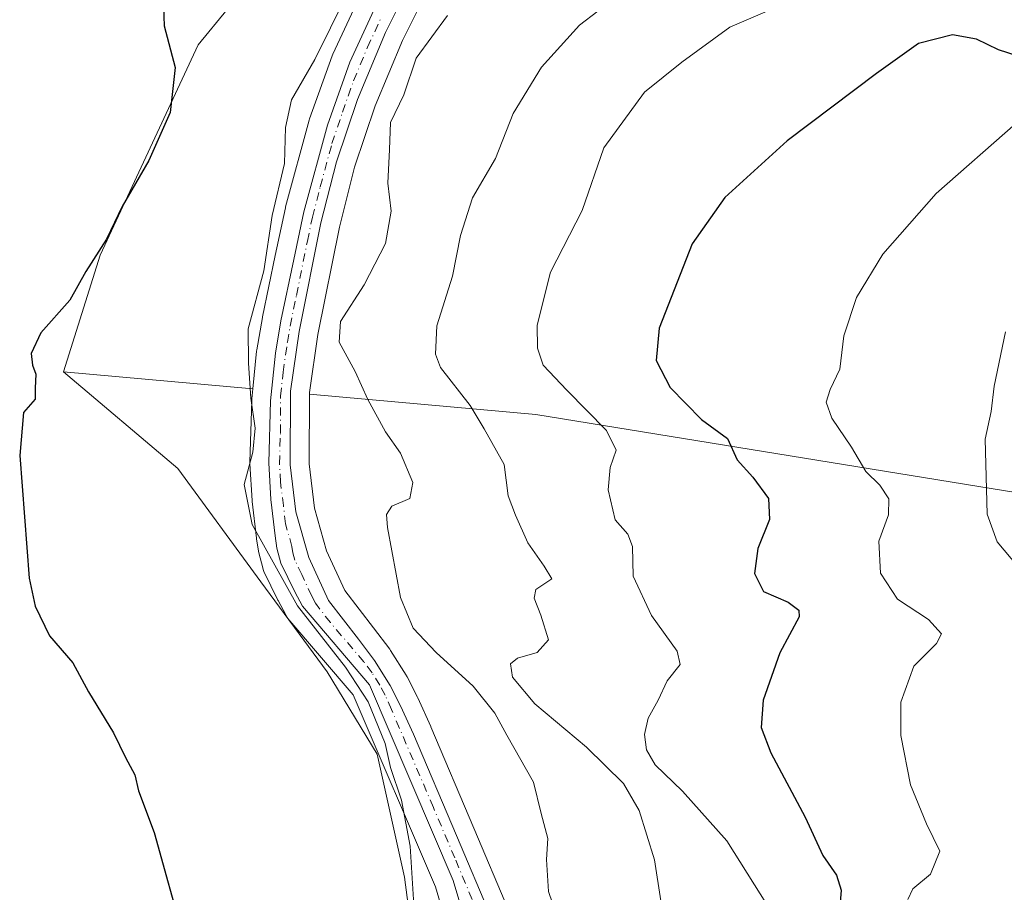
# Model space of a CAD drawing. Units: metres. Extents: x 627744 to 631195, y 4738869 to 4741247.
# Drawn here: x 630545 to 630701, y 4739795 to 4739934 of the extents above; entities that cross this region are included whole.
import ezdxf

# ---------------------------------------------------------------- set-up
doc = ezdxf.new("R2010")
doc.units = ezdxf.units.M
doc.header["$MEASUREMENT"] = 0
doc.linetypes.add('DGN Style 4', pattern=[2.6384748266838614, 1.318413404963828, -0.6592067024819142, 0.001648016756204785, -0.6592067024819142])
for name, color, linetype, lineweight in [('Arbolado forestal CxS', 92, 'Continuous', 0), ('Carretera de calzada única Cxs', 7, 'Continuous', 13), ('Carretera de calzada única eje', 7, 'DGN Style 4', 0), ('Cultivos herbáceos CxS', 92, 'Continuous', 0), ('Curva de nivel maestra', 30, 'Continuous', 30), ('Curva de nivel normal', 30, 'Continuous', 0), ('Matorral CxS', 135, 'Continuous', 0), ('Núcleo urbano CxS', 7, 'Continuous', 0)]:
    doc.layers.add(name, color=color, linetype=linetype, lineweight=lineweight)

# ---------------------------------------------------------------- blocks, each defined once
blk = doc.blocks.new('*U8')
at = {"layer": 'Cultivos herbáceos CxS', "color": 92, "linetype": 'Continuous', "lineweight": 0}
blk.add_polyline3d([(630618.0409000004, 4740038.986300001, 525.0920999999944), (630612.7028000001, 4740033.645300001, 524.9527999999991), (630627.6492999997, 4740015.484099999, 528.4680999999982), (630629.7649999997, 4739997.314099999, 530.5951999999961), (630600.8219, 4739963.4816, 528.0973999999987), (630573.1486999998, 4739929.6843, 525.2688000000053), (630557.5389, 4739896.2213, 524.8776000000071), (630551.6901000004, 4739877.6384, 525.2676999999967), (630569.8981, 4739862.261499999, 527.0167999999976), (630583.0955999997, 4739844.205600001, 528.9676999999938), (630593.6507000001, 4739829.888499999, 529.0869999999995), (630601.6306999996, 4739816.770300001, 529.2936000000045), (630605.9754999997, 4739797.1984, 529.4801000000007), (630609.1882999997, 4739772.5145, 529.5611000000063)], dxfattribs=at)
blk = doc.blocks.new('*U14')
at = {"layer": 'Arbolado forestal CxS', "color": 92, "linetype": 'Continuous', "lineweight": 0}
for points in [[(630727.0440999996, 4739854.5449, 565.5718999999954), (630626.8488999996, 4739870.8267, 543.011599999998), (630590.8280999997, 4739874.0911, 531.8977000000014), (630590.8293000003, 4739874.330700001, 531.911500000002), (630592.1479000002, 4739883.5715, 532.6276000000071), (630595.5959000001, 4739900.6829, 531.8543999999965), (630598.0199999996, 4739910.192, 532.152900000001), (630601.2909000004, 4739919.955700001, 532.5334000000003), (630605.6392999999, 4739930.4001, 532.5090999999958), (630610.5466999998, 4739940.195499999, 532.4330000000045)], [(630598.9867000004, 4739937.818499999, 530.0939999999973), (630594.5367000002, 4739928.1885, 530.0625), (630594.4375, 4739927.9465, 530.0543999999937), (630590.8640999999, 4739917.9169, 531.2700000000041), (630590.7953000005, 4739917.697899999, 531.3245000000024), (630587.0453000005, 4739903.9179, 530.5736000000034), (630587.0054000001, 4739903.752699999, 530.5625), (630585.3942, 4739896.156300001, 530.2145000000019), (630583.3627000004, 4739886.369899999, 530.0614999999962), (630583.3443, 4739886.2733, 530.0676999999996), (630582.4628999997, 4739881.115499999, 530.2292000000016), (630582.4357000003, 4739880.9165, 530.2021999999997), (630581.8191000001, 4739874.9077, 529.7829999999958), (630551.6901000004, 4739877.6384, 525.2676999999967), (630557.5389, 4739896.2213, 524.8776000000071), (630573.1486999998, 4739929.6843, 525.2688000000053), (630600.8219, 4739963.4816, 528.0973999999987)]]:
    blk.add_polyline3d(points, dxfattribs=at)
blk = doc.blocks.new('*U17')
at = {"layer": 'Matorral CxS', "color": 135, "linetype": 'Continuous', "lineweight": 0}
for points in [[(630609.1882999997, 4739772.5145, 529.5611000000063), (630605.9754999997, 4739797.1984, 529.4801000000007), (630601.6306999996, 4739816.770300001, 529.2936000000045), (630593.6507000001, 4739829.888499999, 529.0869999999995), (630583.0955999997, 4739844.205600001, 528.9676999999938), (630569.8981, 4739862.261499999, 527.0167999999976), (630551.6901000004, 4739877.6384, 525.2676999999967), (630581.8191000001, 4739874.9077, 529.7829999999958), (630581.6557999998, 4739873.316500001, 529.7553000000044), (630581.6413000004, 4739873.092499999, 529.7538999999961), (630581.3712999999, 4739863.262499999, 529.5170000000071), (630581.3701999999, 4739863.1801, 529.5181000000011), (630581.3745999997, 4739863.015900001, 529.5219999999972), (630581.6946, 4739857.175899999, 530.0353000000032), (630581.7103000004, 4739856.991900001, 530.0430999999953), (630582.3903000001, 4739851.171900001, 530.0774999999994), (630582.4057999998, 4739851.0593, 530.0576000000001), (630582.7106999997, 4739849.099300001, 529.6851000000024), (630582.7684000004, 4739848.828500001, 529.6374999999971), (630583.3984000003, 4739846.428500001, 529.3732000000019), (630583.4811000006, 4739846.164100001, 529.3610999999946), (630583.6004999997, 4739845.8817, 529.3582000000024), (630585.8104999998, 4739841.321699999, 529.4857000000047), (630585.8530000001, 4739841.237700001, 529.4885000000068), (630587.0530000003, 4739838.947699999, 529.608600000007), (630587.1120999996, 4739838.840100001, 529.6165999999939), (630587.4199000001, 4739838.4025, 529.6765000000014), (630597.8113000002, 4739826.220699999, 529.4949000000051), (630610.8821, 4739795.6535, 530.5111999999936), (630612.7399000004, 4739789.338500001, 530.6925000000047)], [(630622.5436000006, 4739791.8279, 532.2468999999984), (630616.9738999996, 4739805.007099999, 531.846000000005), (630610.1743999999, 4739821.1261, 530.9652999999962), (630610.1376, 4739821.2097, 530.965200000006), (630608.0575000001, 4739825.749700001, 531.235799999995), (630608.0067999996, 4739825.854900001, 531.2333000000071), (630606.3667000001, 4739829.094900001, 531.7517999999982), (630606.2880999995, 4739829.2401, 531.7926000000007), (630606.2291000001, 4739829.338300001, 531.8179999999993), (630603.7490999997, 4739833.2783, 532.2253999999957), (630603.6058999998, 4739833.4857, 532.2382999999973), (630601.0247999999, 4739836.910300001, 532.4661000000051), (630596.4539999999, 4739842.822899999, 532.1952000000019), (630593.5526999999, 4739849.151699999, 531.4526000000042), (630591.6210000003, 4739855.941299999, 531.3300000000017), (630590.7808999997, 4739863.011299999, 531.2260999999999), (630590.8280999997, 4739874.0911, 531.8977000000014), (630626.8488999996, 4739870.8267, 543.011599999998), (630727.0440999996, 4739854.5449, 565.5718999999954)]]:
    blk.add_polyline3d(points, dxfattribs=at)

msp = doc.modelspace()

# ---------------------------------------------------------------- linework, layer by layer
at = {"layer": 'Arbolado forestal CxS', "color": 92, "linetype": 'Continuous', "lineweight": 0, "extrusion": (-0.1470160478693416, 0.01332459496858372, 0.989044355343987), "elevation": -29024.75466977924, "flags": 128}
msp.add_lwpolyline([(-4777444.901396633, 198024.0251438391), (-4777444.901396633, 198054.6127442279)], dxfattribs=at)
at = {"layer": 'Arbolado forestal CxS', "color": 92, "linetype": 'Continuous', "lineweight": 0}
for points in [[(630629.7649999997, 4739997.314099999, 530.5951999999961), (630600.8219, 4739963.4816, 528.0973999999987), (630573.1486999998, 4739929.6843, 525.2688000000053), (630557.5389, 4739896.2213, 524.8776000000071), (630551.6901000004, 4739877.6384, 525.2676999999967)], [(630610.5466999998, 4739940.195499999, 532.4330000000045), (630605.6392999999, 4739930.4001, 532.5090999999958), (630601.2909000004, 4739919.955700001, 532.5334000000003), (630598.0199999996, 4739910.192, 532.152900000001), (630595.5959000001, 4739900.6829, 531.8543999999965), (630592.1479000002, 4739883.5715, 532.6276000000071), (630590.8293000003, 4739874.330700001, 531.911500000002), (630590.8280999997, 4739874.0911, 531.8977000000014)], [(630598.9867000004, 4739937.818499999, 530.0939999999973), (630594.5367000002, 4739928.1885, 530.0625), (630594.4375, 4739927.9465, 530.0543999999937), (630590.8640999999, 4739917.9169, 531.2700000000041), (630590.7953000005, 4739917.697899999, 531.3245000000024), (630587.0453000005, 4739903.9179, 530.5736000000034), (630587.0054000001, 4739903.752699999, 530.5625), (630585.3942, 4739896.156300001, 530.2145000000019), (630583.3627000004, 4739886.369899999, 530.0614999999962), (630583.3443, 4739886.2733, 530.0676999999996), (630582.4628999997, 4739881.115499999, 530.2292000000016), (630582.4357000003, 4739880.9165, 530.2021999999997), (630581.8191000001, 4739874.9077, 529.7829999999958)], [(630590.8280999997, 4739874.0911, 531.8977000000014), (630626.8488999996, 4739870.8267, 543.011599999998), (630727.0440999996, 4739854.5449, 565.5718999999954), (630781.9892999995, 4739843.3629, 579.2366000000038), (630830.0374999996, 4739828.813100001, 593.3864999999934), (630882.7855000002, 4739820.013300001, 606.5981999999931), (630903.9256999996, 4739821.9669, 613.0271000000066)]]:
    msp.add_polyline3d(points, dxfattribs=at)
at = {"layer": 'Carretera de calzada única Cxs', "color": 7, "linetype": 'Continuous', "lineweight": 13}
for points in [[(630607.8901000004, 4739941.590100001, 533.6257000000041), (630602.9101, 4739931.6501, 533.5890000000073), (630598.4801000003, 4739921.0101, 532.578800000003), (630595.1401000004, 4739911.040100001, 532.2801999999938), (630592.6700999998, 4739901.350099999, 531.6260000000038), (630589.1901000004, 4739884.0801, 532.2265999999945), (630587.8300999999, 4739874.550100001, 531.3705999999949), (630587.7801000001, 4739862.840100001, 530.8494000000064), (630588.6700999998, 4739855.350099999, 531.0126000000018), (630590.7301000003, 4739848.110099999, 531.1918000000006), (630593.8701, 4739841.2601, 531.3445999999967), (630598.6401000004, 4739835.090100001, 531.5721999999951), (630601.2100999998, 4739831.6801, 531.148199999996), (630603.6901000004, 4739827.7401, 530.9324999999953), (630605.3300999999, 4739824.5001, 530.834600000002), (630607.4101, 4739819.960100001, 530.7676999999967), (630614.2100999998, 4739803.840100001, 531.4897999999957), (630619.7801000001, 4739790.6601, 532.1149000000005)], [(630607.8901000004, 4739941.590100001, 533.6257000000041), (630602.9101, 4739931.6501, 533.5890000000073), (630598.4801000003, 4739921.0101, 532.578800000003), (630595.1401000004, 4739911.040100001, 532.2801999999938), (630592.6700999998, 4739901.350099999, 531.6260000000038), (630589.1901000004, 4739884.0801, 532.2265999999945), (630587.8300999999, 4739874.550100001, 531.3705999999949), (630587.7801000001, 4739862.840100001, 530.8494000000064), (630588.6700999998, 4739855.350099999, 531.0126000000018), (630590.7301000003, 4739848.110099999, 531.1918000000006), (630593.8701, 4739841.2601, 531.3445999999967), (630598.6401000004, 4739835.090100001, 531.5721999999951), (630601.2100999998, 4739831.6801, 531.148199999996), (630603.6901000004, 4739827.7401, 530.9324999999953), (630605.3300999999, 4739824.5001, 530.834600000002), (630607.4101, 4739819.960100001, 530.7676999999967), (630614.2100999998, 4739803.840100001, 531.4897999999957), (630619.7801000001, 4739790.6601, 532.1149000000005)], [(630615.6401000004, 4739790.110099999, 531.3846000000049), (630613.7100999998, 4739796.670100001, 531.3105999999971), (630600.3901000004, 4739827.8201, 530.494399999996), (630589.7100999998, 4739840.340100001, 530.3588000000018), (630588.5100999996, 4739842.630100001, 530.5056999999942), (630586.3000999996, 4739847.190099999, 530.3819999999978), (630585.6700999998, 4739849.590100001, 530.4116000000067), (630585.3701, 4739851.520099999, 530.5136999999959), (630584.6901000004, 4739857.340100001, 530.6796999999933), (630584.3701, 4739863.1801, 530.5619000000006), (630584.6401000004, 4739873.0101, 530.8505000000005), (630585.4200999998, 4739880.610099999, 531.3555999999953), (630586.3000999996, 4739885.7601, 531.4817000000039), (630588.3300999999, 4739895.540100001, 531.3316000000051), (630589.9401000004, 4739903.130100001, 531.3408999999956), (630593.6901000004, 4739916.9101, 531.9777999999933), (630597.2600999996, 4739926.9301, 531.6411999999982), (630601.7100999998, 4739936.5601, 531.7041000000027)], [(630615.6401000004, 4739790.110099999, 531.3846000000049), (630613.7100999998, 4739796.670100001, 531.3105999999971), (630600.3901000004, 4739827.8201, 530.494399999996), (630589.7100999998, 4739840.340100001, 530.3588000000018), (630588.5100999996, 4739842.630100001, 530.5056999999942), (630586.3000999996, 4739847.190099999, 530.3819999999978), (630585.6700999998, 4739849.590100001, 530.4116000000067), (630585.3701, 4739851.520099999, 530.5136999999959), (630584.6901000004, 4739857.340100001, 530.6796999999933), (630584.3701, 4739863.1801, 530.5619000000006), (630584.6401000004, 4739873.0101, 530.8505000000005), (630585.4200999998, 4739880.610099999, 531.3555999999953), (630586.3000999996, 4739885.7601, 531.4817000000039), (630588.3300999999, 4739895.540100001, 531.3316000000051), (630589.9401000004, 4739903.130100001, 531.3408999999956), (630593.6901000004, 4739916.9101, 531.9777999999933), (630597.2600999996, 4739926.9301, 531.6411999999982), (630601.7100999998, 4739936.5601, 531.7041000000027)]]:
    msp.add_polyline3d(points, dxfattribs=at)
at = {"layer": 'Carretera de calzada única eje', "color": 7, "linetype": 'DGN Style 4', "lineweight": 0}
msp.add_polyline3d([(630616.7301000003, 4739793.6601, 531.5709999999963), (630613.9600999998, 4739800.2601, 531.388300000006), (630610.5500999996, 4739808.3101, 530.9873999999982), (630603.8901000004, 4739823.890100001, 530.6584000000003), (630602.8701, 4739826.1601, 530.6811000000016), (630602.0301000001, 4739827.770099999, 530.6637999999948), (630600.8000999996, 4739829.7501, 530.8326999999991), (630599.5100999996, 4739831.460100001, 531.0225000000064), (630594.1700999998, 4739837.720100001, 530.9483000000037), (630591.7801000001, 4739840.800100001, 530.7369000000035), (630591.1901000004, 4739841.940099999, 530.754700000005), (630589.6201, 4739845.360099999, 530.835500000001), (630588.5100999996, 4739847.6601, 530.8264999999956), (630588.2100999998, 4739848.850099999, 530.7970999999961), (630588.0500999996, 4739849.8201, 530.7813000000025), (630587.0301000001, 4739853.4301, 530.6791999999987), (630586.6901000004, 4739856.340100001, 530.7069000000047), (630586.2301000003, 4739860.090100001, 530.7023999999947), (630586.0701000001, 4739863.0101, 530.6897000000026), (630586.2100999998, 4739867.9301, 530.8126000000047), (630586.2301000003, 4739873.770099999, 531.0766000000004), (630586.6401000004, 4739877.5801, 531.2592000000004), (630587.3201000001, 4739882.340100001, 531.4305000000022), (630587.7500999998, 4739884.920100001, 531.5576000000001), (630588.7600999996, 4739889.8101, 531.7345000000059), (630590.5100999996, 4739898.440099999, 531.4290000000037), (630591.3201000001, 4739902.2401, 531.4762999999948), (630592.5500999996, 4739907.0801, 531.6579000000056), (630594.4200999998, 4739913.970100001, 532.0895000000019), (630596.0800999999, 4739918.960100001, 532.0046000000002), (630597.8701, 4739923.970100001, 532.0385999999999), (630600.0701000001, 4739929.290100001, 532.7663999999932), (630602.3000999996, 4739934.090100001, 532.2571000000025)], dxfattribs=at)
at = {"layer": 'Cultivos herbáceos CxS', "color": 92, "linetype": 'Continuous', "lineweight": 0}
for points in [[(630629.7649999997, 4739997.314099999, 530.5951999999961), (630600.8219, 4739963.4816, 528.0973999999987), (630573.1486999998, 4739929.6843, 525.2688000000053), (630557.5389, 4739896.2213, 524.8776000000071), (630551.6901000004, 4739877.6384, 525.2676999999967)], [(630551.6901000004, 4739877.6384, 525.2676999999967), (630569.8981, 4739862.261499999, 527.0167999999976), (630583.0955999997, 4739844.205600001, 528.9676999999938), (630593.6507000001, 4739829.888499999, 529.0869999999995), (630601.6306999996, 4739816.770300001, 529.2936000000045), (630605.9754999997, 4739797.1984, 529.4801000000007), (630609.1882999997, 4739772.5145, 529.5611000000063), (630608.8833999997, 4739736.9332, 528.299199999994), (630606.3162000002, 4739691.127599999, 528.5476000000053), (630595.1357000005, 4739634.9191, 526.5816999999952), (630590.8466999996, 4739594.752900001, 527.3962000000029)]]:
    msp.add_polyline3d(points, dxfattribs=at)
at = {"layer": 'Curva de nivel maestra', "color": 30, "linetype": 'Continuous', "lineweight": 30, "flags": 128}
for points, elevation in [([(630567.4800000006, 4739938.690099999), (630567.7000000002, 4739932.700099999), (630569.4800000006, 4739926.090100001), (630568.6900000004, 4739918.940099999), (630565.2699999996, 4739911.300100001), (630561.0199999996, 4739903.950099999), (630558.5199999996, 4739898.7401), (630555.2800000003, 4739893.620100001), (630552.7300000006, 4739889.020099999), (630548.0800000001, 4739883.850099999), (630546.5599999997, 4739880.5601), (630546.7699999996, 4739878.720100001), (630547.2999999998, 4739877.2501), (630547.1699999999, 4739875.0601), (630547.1699999999, 4739873.270099999), (630545.3300000001, 4739871.1801), (630544.7300000006, 4739864.3201), (630546.2599999999, 4739844.8201), (630547.1699999999, 4739840.350099999), (630549.4699999997, 4739835.600099999), (630553.2000000002, 4739831.340100001), (630555.6699999999, 4739826.690099999), (630559.6399999997, 4739820.1601), (630561.5599999997, 4739816.2501), (630563.04, 4739813.470100001), (630563.6299999999, 4739810.9301), (630566.1399999997, 4739804.340100001), (630570.8600000005, 4739787.360099999)], 525), ([(630703.5999999996, 4739927.860099999), (630700.5, 4739928.880100001), (630696.9800000006, 4739930.610099999), (630693.1500000004, 4739931.270099999), (630687.7599999999, 4739929.920100001), (630681.0499999998, 4739925.130100001), (630666.8600000005, 4739914.420100001), (630656.9199999999, 4739905.4001), (630651.7300000006, 4739898.020099999), (630646.4800000006, 4739884.600099999), (630645.9900000002, 4739879.440099999), (630648.2100000001, 4739875.120100001), (630653.2199999997, 4739870.0701), (630657.3600000005, 4739867.020099999), (630658.9100000003, 4739863.640100001), (630661.4000000004, 4739860.860099999), (630663.9000000004, 4739857.5001), (630664.0499999998, 4739854.120100001), (630662.2000000002, 4739849.540100001), (630661.6699999999, 4739845.530099999), (630663.0999999996, 4739842.6801), (630666.9800000006, 4739841.0001), (630668.7100000001, 4739839.710100001), (630668.7400000002, 4739838.640100001), (630665.6600000003, 4739832.890100001), (630663.04, 4739825.360099999), (630662.7199999997, 4739821.040100001), (630664.2599999999, 4739817.0101), (630669.7199999997, 4739806.780099999), (630672.5, 4739800.630100001), (630674.7199999997, 4739797.540100001), (630675.4600000001, 4739795.120100001), (630675.0800000001, 4739790.620100001)], 550)]:
    msp.add_lwpolyline(points, dxfattribs=dict(at, elevation=elevation))
at = {"layer": 'Curva de nivel normal', "color": 30, "linetype": 'Continuous', "lineweight": 0, "flags": 128}
for points, elevation in [([(630596.6699999999, 4739937.460100001), (630591.7100000001, 4739927.340100001), (630587.9699999997, 4739920.950099999), (630587.0199999996, 4739916.520099999), (630586.8499999996, 4739910.790100001), (630584.8799999999, 4739902.5001), (630583.5999999996, 4739893.7401), (630581.0999999996, 4739884.4901), (630581.1600000003, 4739879.0001), (630581.5, 4739873.460100001), (630582.1900000004, 4739868.690099999), (630581.8099999997, 4739864.860099999), (630580.4299999997, 4739859.6801), (630581.7199999997, 4739853.350099999), (630588.9400000004, 4739840.4001), (630596.5800000001, 4739830.630100001), (630600.1699999999, 4739825.140100001), (630602.8600000005, 4739818.5001), (630603.7100000001, 4739814.6801), (630605.4900000002, 4739809.460100001), (630606.8399999999, 4739802.140100001), (630607.6200000001, 4739790.270099999)], 530), ([(630639.6600000003, 4739937.300100001), (630633.8200000003, 4739932.8101), (630627.75, 4739926.120100001), (630623.2699999996, 4739918.780099999), (630620.4199999999, 4739911.5801), (630616.79, 4739905.350099999), (630614.8799999999, 4739899.350099999), (630613.5800000001, 4739892.870100001), (630611.1200000001, 4739884.970100001), (630610.9100000003, 4739880.470100001), (630611.7100000001, 4739878.340100001), (630616.4000000004, 4739872.280099999), (630618.6100000005, 4739868.5801), (630621.7999999998, 4739862.880100001), (630622.4699999997, 4739857.9001), (630623.6399999997, 4739854.8301), (630625.5700000003, 4739850.4301), (630628.1600000003, 4739846.700099999), (630629.3899999997, 4739844.700099999), (630626.8300000001, 4739843.0101), (630626.5700000003, 4739841.640100001), (630627.6399999997, 4739838.9001), (630628.8600000005, 4739834.9801), (630627.0599999997, 4739832.970100001), (630623.9400000004, 4739832.040100001), (630622.8200000003, 4739831.140100001), (630623.1600000003, 4739829.040100001), (630626.7199999997, 4739824.8101), (630634.9299999997, 4739817.9001), (630640.8200000003, 4739812.120100001), (630643.3200000003, 4739807.8201), (630645.7400000002, 4739799.970100001), (630646.7199999997, 4739793.460100001)], 540), ([(630665.8799999999, 4739936.0101), (630657.7000000002, 4739932.4801), (630650.0999999996, 4739926.9101), (630644.1399999997, 4739922.1501), (630637.6600000003, 4739913.280099999), (630634.2100000001, 4739903.3101), (630629.2000000002, 4739893.5001), (630627.0899999999, 4739885.090100001), (630627.0999999996, 4739881.4001), (630628.0099999999, 4739878.700099999), (630631.7699999996, 4739874.7301), (630638.0999999996, 4739868.290100001), (630639.6500000004, 4739865.190099999), (630638.7000000002, 4739862.4301), (630638.3799999999, 4739858.870100001), (630639.5, 4739854.090100001), (630641.5099999999, 4739851.8201), (630642.2599999999, 4739849.840100001), (630642.3600000005, 4739845.120100001), (630645.25, 4739838.840100001), (630649.3499999996, 4739833.1601), (630649.8300000001, 4739831.030099999), (630647.7400000002, 4739828.4801), (630646.3200000003, 4739825.4001), (630644.7300000006, 4739822.5101), (630644.1299999999, 4739819.9301), (630644.4699999997, 4739817.460100001), (630645.8700000001, 4739815.110099999), (630650.2100000001, 4739810.920100001), (630657.25, 4739802.9901), (630663.7199999997, 4739792.710100001)], 545), ([(630612.8200000003, 4739934.340100001), (630607.8399999999, 4739927.5601), (630605.8300000001, 4739921.7301), (630603.7300000006, 4739917.340100001), (630603.5700000003, 4739913.0101), (630603.3099999997, 4739907.6801), (630603.8300000001, 4739903.200099999), (630602.9100000003, 4739898.0801), (630599.5599999997, 4739891.460100001), (630595.75, 4739885.6501), (630595.5599999997, 4739882.340100001), (630598.1200000001, 4739877.6801), (630600.1100000005, 4739873.2601), (630602.9600000001, 4739868.0801), (630605.3200000003, 4739864.6801), (630607.29, 4739860.0101), (630606.79, 4739857.4801), (630603.9299999997, 4739856.280099999), (630603.0899999999, 4739854.920100001), (630603.2400000002, 4739852.860099999), (630605.3200000003, 4739841.7401), (630607.3499999996, 4739836.8201), (630611.0199999996, 4739832.970100001), (630616.8600000005, 4739827.600099999), (630620.3399999999, 4739823.300100001), (630622.2199999997, 4739819.8301), (630626.4600000001, 4739812.340100001), (630627.7100000001, 4739807.3201), (630628.7400000002, 4739803.370100001), (630628.5300000003, 4739800.0101), (630628.8899999997, 4739794.9001), (630631.3200000003, 4739787.8301)], 535), ([(630703.2300000006, 4739917.1801), (630690.54, 4739906.040100001), (630682.0899999999, 4739896.380100001), (630677.8899999997, 4739889.450099999), (630675.8700000001, 4739883.390100001), (630675.2300000006, 4739878.0601), (630673.6699999999, 4739874.8301), (630673.0300000003, 4739872.800100001), (630673.9800000006, 4739870.2601), (630677.0899999999, 4739865.6601), (630679.3799999999, 4739861.7601), (630681.5700000003, 4739859.5801), (630683.0099999999, 4739857.4001), (630682.9500000002, 4739854.890100001), (630681.4100000003, 4739850.700099999), (630681.6900000004, 4739845.610099999), (630684.3799999999, 4739841.470100001), (630689.3099999997, 4739838.2301), (630691.3799999999, 4739835.940099999), (630690.6200000001, 4739834.4001), (630686.9900000002, 4739830.8101), (630684.9199999999, 4739825.040100001), (630684.9400000004, 4739819.7601), (630686.4800000006, 4739811.9101), (630689.0199999996, 4739805.690099999), (630691.1399999997, 4739801.360099999), (630689.6600000003, 4739797.690099999), (630686.8399999999, 4739795.370100001), (630686.0300000003, 4739793.670100001)], 555), ([(630701.6100000005, 4739884.020099999), (630699.79, 4739875.350099999), (630699.2999999998, 4739871.350099999), (630698.3700000001, 4739866.9101), (630698.6600000003, 4739854.970100001), (630700.2599999999, 4739850.5801), (630705.5800000001, 4739844.280099999)], 560)]:
    msp.add_lwpolyline(points, dxfattribs=dict(at, elevation=elevation))
at = {"layer": 'Matorral CxS', "color": 135, "linetype": 'Continuous', "lineweight": 0, "extrusion": (-0.1470160478693416, 0.01332459496858372, 0.989044355343987), "elevation": -29024.75466977924, "flags": 128}
msp.add_lwpolyline([(-4777444.901396633, 198024.0251438391), (-4777444.901396633, 198054.6127442279)], dxfattribs=at)
at = {"layer": 'Matorral CxS', "color": 135, "linetype": 'Continuous', "lineweight": 0}
for points in [[(630551.6901000004, 4739877.6384, 525.2676999999967), (630569.8981, 4739862.261499999, 527.0167999999976), (630583.0955999997, 4739844.205600001, 528.9676999999938), (630593.6507000001, 4739829.888499999, 529.0869999999995), (630601.6306999996, 4739816.770300001, 529.2936000000045), (630605.9754999997, 4739797.1984, 529.4801000000007), (630609.1882999997, 4739772.5145, 529.5611000000063), (630608.8833999997, 4739736.9332, 528.299199999994), (630606.3162000002, 4739691.127599999, 528.5476000000053), (630595.1357000005, 4739634.9191, 526.5816999999952), (630590.8466999996, 4739594.752900001, 527.3962000000029)], [(630581.8191000001, 4739874.9077, 529.7829999999958), (630581.6557999998, 4739873.316500001, 529.7553000000044), (630581.6413000004, 4739873.092499999, 529.7538999999961), (630581.3712999999, 4739863.262499999, 529.5170000000071), (630581.3701999999, 4739863.1801, 529.5181000000011), (630581.3745999997, 4739863.015900001, 529.5219999999972), (630581.6946, 4739857.175899999, 530.0353000000032), (630581.7103000004, 4739856.991900001, 530.0430999999953), (630582.3903000001, 4739851.171900001, 530.0774999999994), (630582.4057999998, 4739851.0593, 530.0576000000001), (630582.7106999997, 4739849.099300001, 529.6851000000024), (630582.7684000004, 4739848.828500001, 529.6374999999971), (630583.3984000003, 4739846.428500001, 529.3732000000019), (630583.4811000006, 4739846.164100001, 529.3610999999946), (630583.6004999997, 4739845.8817, 529.3582000000024), (630585.8104999998, 4739841.321699999, 529.4857000000047), (630585.8530000001, 4739841.237700001, 529.4885000000068), (630587.0530000003, 4739838.947699999, 529.608600000007), (630587.1120999996, 4739838.840100001, 529.6165999999939), (630587.4199000001, 4739838.4025, 529.6765000000014), (630597.8113000002, 4739826.220699999, 529.4949000000051), (630610.8821, 4739795.6535, 530.5111999999936), (630612.7399000004, 4739789.338500001, 530.6925000000047)], [(630590.8280999997, 4739874.0911, 531.8977000000014), (630590.7808999997, 4739863.011299999, 531.2260999999999), (630591.6210000003, 4739855.941299999, 531.3300000000017), (630593.5526999999, 4739849.151699999, 531.4526000000042), (630596.4539999999, 4739842.822899999, 532.1952000000019), (630601.0247999999, 4739836.910300001, 532.4661000000051), (630603.6058999998, 4739833.4857, 532.2382999999973), (630603.7490999997, 4739833.2783, 532.2253999999957), (630606.2291000001, 4739829.338300001, 531.8179999999993), (630606.2880999995, 4739829.2401, 531.7926000000007), (630606.3667000001, 4739829.094900001, 531.7517999999982), (630608.0067999996, 4739825.854900001, 531.2333000000071), (630608.0575000001, 4739825.749700001, 531.235799999995), (630610.1376, 4739821.2097, 530.965200000006), (630610.1743999999, 4739821.1261, 530.9652999999962), (630616.9738999996, 4739805.007099999, 531.846000000005), (630622.5436000006, 4739791.8279, 532.2468999999984)], [(630590.8280999997, 4739874.0911, 531.8977000000014), (630626.8488999996, 4739870.8267, 543.011599999998), (630727.0440999996, 4739854.5449, 565.5718999999954), (630781.9892999995, 4739843.3629, 579.2366000000038), (630830.0374999996, 4739828.813100001, 593.3864999999934), (630882.7855000002, 4739820.013300001, 606.5981999999931), (630903.9256999996, 4739821.9669, 613.0271000000066)]]:
    msp.add_polyline3d(points, dxfattribs=at)
at = {"layer": 'Núcleo urbano CxS', "color": 7, "linetype": 'Continuous', "lineweight": 0}
for points in [[(630610.5466999998, 4739940.195499999, 532.4330000000045), (630605.6392999999, 4739930.4001, 532.5090999999958), (630601.2909000004, 4739919.955700001, 532.5334000000003), (630598.0199999996, 4739910.192, 532.152900000001), (630595.5959000001, 4739900.6829, 531.8543999999965), (630592.1479000002, 4739883.5715, 532.6276000000071), (630590.8293000003, 4739874.330700001, 531.911500000002), (630590.8280999997, 4739874.0911, 531.8977000000014), (630590.7808999997, 4739863.011299999, 531.2260999999999), (630591.6210000003, 4739855.941299999, 531.3300000000017), (630593.5526999999, 4739849.151699999, 531.4526000000042), (630596.4539999999, 4739842.822899999, 532.1952000000019), (630601.0247999999, 4739836.910300001, 532.4661000000051), (630603.6058999998, 4739833.4857, 532.2382999999973), (630603.7490999997, 4739833.2783, 532.2253999999957), (630606.2291000001, 4739829.338300001, 531.8179999999993), (630606.2880999995, 4739829.2401, 531.7926000000007), (630606.3667000001, 4739829.094900001, 531.7517999999982), (630608.0067999996, 4739825.854900001, 531.2333000000071), (630608.0575000001, 4739825.749700001, 531.235799999995), (630610.1376, 4739821.2097, 530.965200000006), (630610.1743999999, 4739821.1261, 530.9652999999962), (630616.9738999996, 4739805.007099999, 531.846000000005), (630622.5436000006, 4739791.8279, 532.2468999999984)], [(630610.5466999998, 4739940.195499999, 532.4330000000045), (630605.6392999999, 4739930.4001, 532.5090999999958), (630601.2909000004, 4739919.955700001, 532.5334000000003), (630598.0199999996, 4739910.192, 532.152900000001), (630595.5959000001, 4739900.6829, 531.8543999999965), (630592.1479000002, 4739883.5715, 532.6276000000071), (630590.8293000003, 4739874.330700001, 531.911500000002), (630590.8280999997, 4739874.0911, 531.8977000000014)], [(630612.7399000004, 4739789.338500001, 530.6925000000047), (630610.8821, 4739795.6535, 530.5111999999936), (630597.8113000002, 4739826.220699999, 529.4949000000051), (630587.4199000001, 4739838.4025, 529.6765000000014), (630587.1120999996, 4739838.840100001, 529.6165999999939), (630587.0530000003, 4739838.947699999, 529.608600000007), (630585.8530000001, 4739841.237700001, 529.4885000000068), (630585.8104999998, 4739841.321699999, 529.4857000000047), (630583.6004999997, 4739845.8817, 529.3582000000024), (630583.4811000006, 4739846.164100001, 529.3610999999946), (630583.3984000003, 4739846.428500001, 529.3732000000019), (630582.7684000004, 4739848.828500001, 529.6374999999971), (630582.7106999997, 4739849.099300001, 529.6851000000024), (630582.4057999998, 4739851.0593, 530.0576000000001), (630582.3903000001, 4739851.171900001, 530.0774999999994), (630581.7103000004, 4739856.991900001, 530.0430999999953), (630581.6946, 4739857.175899999, 530.0353000000032), (630581.3745999997, 4739863.015900001, 529.5219999999972), (630581.3701999999, 4739863.1801, 529.5181000000011), (630581.3712999999, 4739863.262499999, 529.5170000000071), (630581.6413000004, 4739873.092499999, 529.7538999999961), (630581.6557999998, 4739873.316500001, 529.7553000000044), (630581.8191000001, 4739874.9077, 529.7829999999958), (630582.4357000003, 4739880.9165, 530.2021999999997), (630582.4628999997, 4739881.115499999, 530.2292000000016), (630583.3443, 4739886.2733, 530.0676999999996), (630583.3627000004, 4739886.369899999, 530.0614999999962), (630585.3942, 4739896.156300001, 530.2145000000019), (630587.0054000001, 4739903.752699999, 530.5625), (630587.0453000005, 4739903.9179, 530.5736000000034), (630590.7953000005, 4739917.697899999, 531.3245000000024), (630590.8640999999, 4739917.9169, 531.2700000000041), (630594.4375, 4739927.9465, 530.0543999999937), (630594.5367000002, 4739928.1885, 530.0625), (630598.9867000004, 4739937.818499999, 530.0939999999973)], [(630598.9867000004, 4739937.818499999, 530.0939999999973), (630594.5367000002, 4739928.1885, 530.0625), (630594.4375, 4739927.9465, 530.0543999999937), (630590.8640999999, 4739917.9169, 531.2700000000041), (630590.7953000005, 4739917.697899999, 531.3245000000024), (630587.0453000005, 4739903.9179, 530.5736000000034), (630587.0054000001, 4739903.752699999, 530.5625), (630585.3942, 4739896.156300001, 530.2145000000019), (630583.3627000004, 4739886.369899999, 530.0614999999962), (630583.3443, 4739886.2733, 530.0676999999996), (630582.4628999997, 4739881.115499999, 530.2292000000016), (630582.4357000003, 4739880.9165, 530.2021999999997), (630581.8191000001, 4739874.9077, 529.7829999999958)], [(630581.8191000001, 4739874.9077, 529.7829999999958), (630581.6557999998, 4739873.316500001, 529.7553000000044), (630581.6413000004, 4739873.092499999, 529.7538999999961), (630581.3712999999, 4739863.262499999, 529.5170000000071), (630581.3701999999, 4739863.1801, 529.5181000000011), (630581.3745999997, 4739863.015900001, 529.5219999999972), (630581.6946, 4739857.175899999, 530.0353000000032), (630581.7103000004, 4739856.991900001, 530.0430999999953), (630582.3903000001, 4739851.171900001, 530.0774999999994), (630582.4057999998, 4739851.0593, 530.0576000000001), (630582.7106999997, 4739849.099300001, 529.6851000000024), (630582.7684000004, 4739848.828500001, 529.6374999999971), (630583.3984000003, 4739846.428500001, 529.3732000000019), (630583.4811000006, 4739846.164100001, 529.3610999999946), (630583.6004999997, 4739845.8817, 529.3582000000024), (630585.8104999998, 4739841.321699999, 529.4857000000047), (630585.8530000001, 4739841.237700001, 529.4885000000068), (630587.0530000003, 4739838.947699999, 529.608600000007), (630587.1120999996, 4739838.840100001, 529.6165999999939), (630587.4199000001, 4739838.4025, 529.6765000000014), (630597.8113000002, 4739826.220699999, 529.4949000000051), (630610.8821, 4739795.6535, 530.5111999999936), (630612.7399000004, 4739789.338500001, 530.6925000000047)], [(630590.8280999997, 4739874.0911, 531.8977000000014), (630590.7808999997, 4739863.011299999, 531.2260999999999), (630591.6210000003, 4739855.941299999, 531.3300000000017), (630593.5526999999, 4739849.151699999, 531.4526000000042), (630596.4539999999, 4739842.822899999, 532.1952000000019), (630601.0247999999, 4739836.910300001, 532.4661000000051), (630603.6058999998, 4739833.4857, 532.2382999999973), (630603.7490999997, 4739833.2783, 532.2253999999957), (630606.2291000001, 4739829.338300001, 531.8179999999993), (630606.2880999995, 4739829.2401, 531.7926000000007), (630606.3667000001, 4739829.094900001, 531.7517999999982), (630608.0067999996, 4739825.854900001, 531.2333000000071), (630608.0575000001, 4739825.749700001, 531.235799999995), (630610.1376, 4739821.2097, 530.965200000006), (630610.1743999999, 4739821.1261, 530.9652999999962), (630616.9738999996, 4739805.007099999, 531.846000000005), (630622.5436000006, 4739791.8279, 532.2468999999984)]]:
    msp.add_polyline3d(points, dxfattribs=at)

# ---------------------------------------------------------------- block references
at = {"layer": 'Arbolado forestal CxS', "color": 92, "linetype": 'Continuous', "lineweight": 0}
msp.add_blockref('*U14', (0, 0), dxfattribs=at)
at = {"layer": 'Cultivos herbáceos CxS', "color": 92, "linetype": 'Continuous', "lineweight": 0}
msp.add_blockref('*U8', (0, 0), dxfattribs=at)
at = {"layer": 'Matorral CxS', "color": 135, "linetype": 'Continuous', "lineweight": 0}
msp.add_blockref('*U17', (0, 0), dxfattribs=at)

doc.saveas('drawing.dxf')
